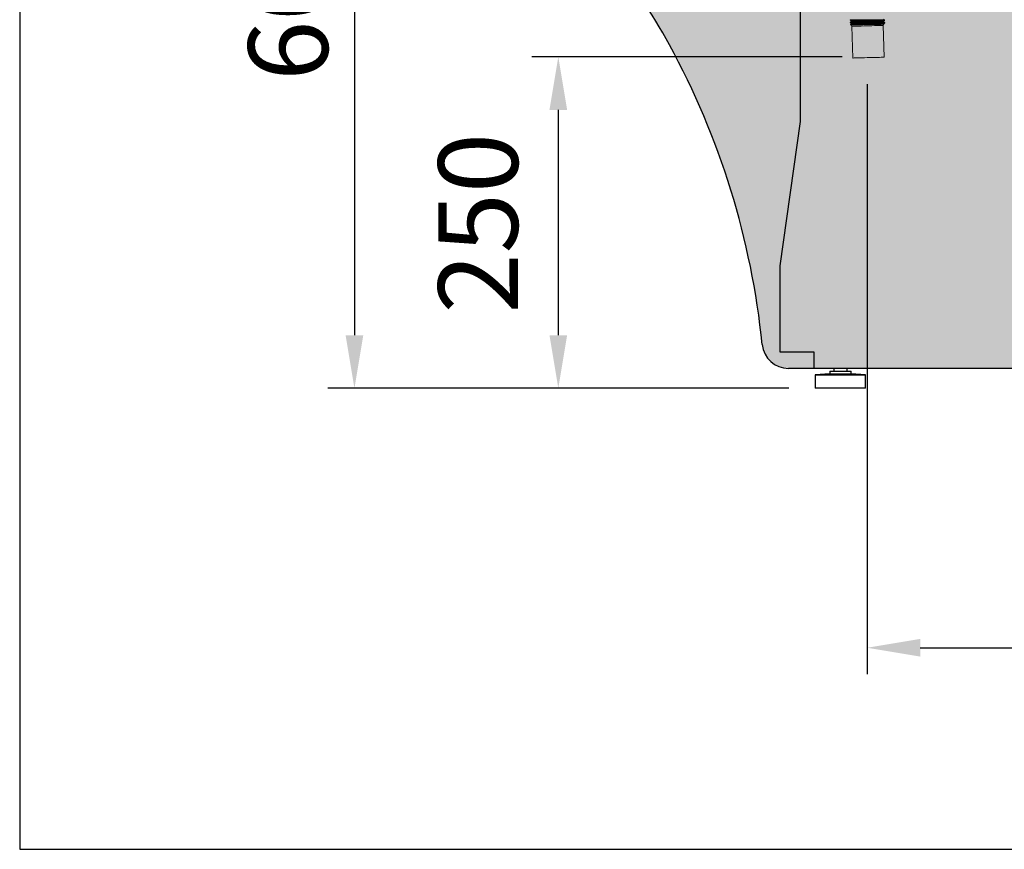
# Model space of a CAD drawing. Units: millimetres. Extents: x -18561 to 54660, y -6096 to 10643.
# Drawn here: x -4792 to -4050, y 4521 to 5147 of the extents above; entities that cross this region are included whole.
import ezdxf

# ---------------------------------------------------------------- set-up
doc = ezdxf.new("R2010")
doc.units = ezdxf.units.MM
for name, color, linetype in [('ACOTA', 2, 'Continuous'), ('ADESAGÜES', 10, 'Continuous'), ('Cristal', 131, 'Continuous'), ('SOMBREADOS', 255, 'Continuous')]:
    doc.layers.add(name, color=color, linetype=linetype)
doc.styles.add('E1', font='isocp.shx')
doc.styles.add('SLDTEXTSTYLE3', font='TXT', dxfattribs={"width": 0.666667})
doc.dimstyles.new('SLDDIMSTYLE0', dxfattribs={"dimtxt": 2, "dimasz": 2, "dimexe": 0, "dimexo": 0.0625, "dimgap": 0.5, "dimtad": 1, "dimtih": 1, "dimtoh": 1, "dimlfac": 10, "dimzin": 12, "dimdsep": 46, "dimtxsty": 'SLDTEXTSTYLE3', "dimsah": 1, "dimcen": 0.09, "dimadec": 0, "dimazin": 0, "dimtfac": 1, "dimtofl": 0, "dimtmove": 0, "dimatfit": 3, "dimfxl": 0, "dimtolj": 1, "dimtzin": 12, "dimarcsym": 0})

# ---------------------------------------------------------------- blocks, each defined once
blk = doc.blocks.new('*D1210')
at = {"layer": 'ACOTA', "color": 0, "lineweight": -2}
for p, q in [((-4426.06, 5469.3), (-4560.08, 5469.3)), ((-4212.65, 4869.13), (-4560.08, 4869.13))]:
    blk.add_line(p, q, dxfattribs=at)
at = {"layer": 'ACOTA', "color": 2, "lineweight": -2}
blk.add_line((-4540.08, 5429.3), (-4540.08, 4909.13), dxfattribs=at)
at = {"layer": 'ACOTA', "color": 2}
for points in [[(-4546.75, 5429.3), (-4533.41, 5429.3), (-4540.08, 5469.3)], [(-4546.75, 4909.13), (-4533.41, 4909.13), (-4540.08, 4869.13)]]:
    blk.add_solid(points, dxfattribs=at)
at = {"layer": 'Defpoints', "color": 0}
for p in [(-4406.06, 5469.3), (-4540.08, 4869.13), (-4192.65, 4869.13)]:
    blk.add_point(p, dxfattribs=at)
at = {"layer": 'ACOTA', "color": 2, "insert": (-4590.08, 5169.21), "char_height": 60, "attachment_point": 5, "rotation": 90, "style": 'E1'}
blk.add_mtext('\\A1;600', dxfattribs=at)
blk = doc.blocks.new('*D1227')
at = {"layer": 'ADESAGÜES', "color": 0, "lineweight": -2}
for p, q in [((-4153.43, 5098.57), (-4153.43, 4653.33)), ((-3338.02, 4960.45), (-3338.02, 4653.33)), ((-4113.43, 4673.33), (-3378.02, 4673.33))]:
    blk.add_line(p, q, dxfattribs=at)
at = {"layer": 'ADESAGÜES', "color": 0}
for points in [[(-4113.43, 4680), (-4113.43, 4666.66), (-4153.43, 4673.33)], [(-3378.02, 4680), (-3378.02, 4666.66), (-3338.02, 4673.33)]]:
    blk.add_solid(points, dxfattribs=at)
at = {"layer": 'Defpoints', "color": 0}
for p in [(-4153.43, 5118.57), (-3338.02, 4980.45), (-3338.02, 4673.33)]:
    blk.add_point(p, dxfattribs=at)
at = {"layer": 'ADESAGÜES', "color": 7, "insert": (-3745.72, 4733.81), "char_height": 60, "attachment_point": 5, "style": 'E1'}
blk.add_mtext('\\A1;815', dxfattribs=at)
blk = doc.blocks.new('DESAGÜE')
at = {"layer": 'ADESAGÜES', "color": 1, "linetype": 'Continuous', "lineweight": 15}
for p, q in [((8267.62, -1521.2), (8267.62, -1521.45)), ((8293.64, -1521.77), (8293.63, -1521.52)), ((8267.67, -1523.2), (8267.67, -1523.45)), ((8268.39, -1522.06), (8268.4, -1522.55)), ((8268.44, -1524.06), (8268.45, -1524.55)), ((8268.95, -1526.14), (8269.57, -1550.13)), ((8269.01, -1526.14), (8268.95, -1526.14)), ((8269.4, -1526.13), (8269.01, -1526.14)), ((8270.14, -1526.11), (8269.4, -1526.13)), ((8271.2, -1526.08), (8270.14, -1526.11)), ((8272.55, -1526.05), (8271.2, -1526.08)), ((8274.14, -1526.01), (8272.55, -1526.05)), ((8275.94, -1525.96), (8274.14, -1526.01)), ((8277.89, -1525.91), (8275.94, -1525.96)), ((8279.92, -1525.85), (8277.89, -1525.91)), ((8281.97, -1525.8), (8279.92, -1525.85)), ((8283.99, -1525.75), (8281.97, -1525.8)), ((8285.91, -1525.7), (8283.99, -1525.75)), ((8287.67, -1525.65), (8285.91, -1525.7)), ((8289.22, -1525.61), (8287.67, -1525.65)), ((8290.52, -1525.58), (8289.22, -1525.61)), ((8289.89, -1524.76), (8291.15, -1524.72)), ((8291.52, -1525.55), (8290.52, -1525.58)), ((8291.15, -1524.72), (8292.1, -1524.7)), ((8292.19, -1525.53), (8291.52, -1525.55)), ((8292.1, -1524.7), (8292.71, -1524.68)), ((8292.51, -1525.52), (8292.19, -1525.53)), ((8292.54, -1525.52), (8292.51, -1525.52)), ((8293.17, -1549.52), (8292.54, -1525.52)), ((8292.71, -1524.68), (8292.96, -1524.68)), ((8292.92, -1522.9), (8292.91, -1522.42)), ((8292.97, -1524.68), (8292.96, -1524.41)), ((8292.96, -1524.68), (8292.97, -1524.68)), ((8293.69, -1523.77), (8293.69, -1523.52)), ((8269.64, -1550.13), (8269.57, -1550.13)), ((8270.03, -1550.12), (8269.64, -1550.13)), ((8270.77, -1550.1), (8270.03, -1550.12)), ((8271.83, -1550.07), (8270.77, -1550.1)), ((8273.17, -1550.04), (8271.83, -1550.07)), ((8274.77, -1550), (8273.17, -1550.04)), ((8276.57, -1549.95), (8274.77, -1550)), ((8278.51, -1549.9), (8276.57, -1549.95)), ((8280.54, -1549.85), (8278.51, -1549.9)), ((8282.6, -1549.79), (8280.54, -1549.85)), ((8284.62, -1549.74), (8282.6, -1549.79)), ((8286.54, -1549.69), (8284.62, -1549.74)), ((8288.3, -1549.64), (8286.54, -1549.69)), ((8289.85, -1549.6), (8288.3, -1549.64)), ((8291.15, -1549.57), (8289.85, -1549.6)), ((8292.14, -1549.54), (8291.15, -1549.57)), ((8292.81, -1549.52), (8292.14, -1549.54)), ((8293.14, -1549.52), (8292.81, -1549.52)), ((8293.17, -1549.52), (8293.14, -1549.52))]:
    blk.add_line(p, q, dxfattribs=at)
for centre, start, end in [((8267.95, -1526.17), 1.5, 91.5), ((8293.54, -1525.5), 124.86701, 181.5)]:
    blk.add_arc(centre, 1, start, end, dxfattribs=at)
for points, knots in [([(8267.63, -1521.46), (8267.76, -1521.56), (8268.01, -1521.76), (8268.27, -1521.97), (8268.39, -1522.07)], [0, 0, 0, 0, 0.500005, 1, 1, 1, 1]), ([(8293.54, -1521.52), (8293.57, -1521.51), (8293.7, -1521.47), (8293.01, -1521.42), (8291.54, -1521.38), (8289.26, -1521.36), (8286.39, -1521.35), (8283.11, -1521.35), (8279.7, -1521.36), (8276.36, -1521.37), (8273.26, -1521.36), (8270.68, -1521.34), (8268.82, -1521.31), (8267.75, -1521.27), (8267.72, -1521.22), (8267.7, -1521.2)], [0, 0, 0, 0, 0.022239, 0.107018, 0.188905, 0.270793, 0.355573, 0.440352, 0.52224, 0.604127, 0.688907, 0.773685, 0.855574, 0.937461, 1, 1, 1, 1]), ([(8293.55, -1521.77), (8293.58, -1521.76), (8293.7, -1521.72), (8293.02, -1521.67), (8291.54, -1521.63), (8289.27, -1521.61), (8286.4, -1521.6), (8283.12, -1521.6), (8279.71, -1521.61), (8276.37, -1521.62), (8273.27, -1521.61), (8270.68, -1521.59), (8268.83, -1521.56), (8267.79, -1521.52), (8267.75, -1521.47), (8267.74, -1521.45)], [0, 0, 0, 0, 0.022457, 0.108067, 0.190756, 0.273446, 0.359056, 0.444667, 0.527356, 0.610046, 0.695656, 0.781266, 0.863957, 0.946646, 1, 1, 1, 1]), ([(8293.63, -1521.51), (8293.5, -1521.41), (8293.24, -1521.2), (8292.99, -1521), (8292.86, -1520.9)], [0, 0, 0, 0, 0.500006, 1, 1, 1, 1]), ([(8292.91, -1522.42), (8293.03, -1522.31), (8293.27, -1522.1), (8293.51, -1521.88), (8293.63, -1521.78)], [0, 0, 0, 0, 0.49633, 1, 1, 1, 1]), ([(8268.4, -1522.54), (8268.28, -1522.65), (8268.04, -1522.86), (8267.8, -1523.08), (8267.67, -1523.19)], [0, 0, 0, 0, 0.495501, 1, 1, 1, 1]), ([(8267.68, -1523.46), (8267.81, -1523.56), (8268.06, -1523.76), (8268.32, -1523.96), (8268.45, -1524.07)], [0, 0, 0, 0, 0.500004, 1, 1, 1, 1]), ([(8268.45, -1524.54), (8268.33, -1524.65), (8268.09, -1524.86), (8267.85, -1525.08), (8267.73, -1525.19)], [0, 0, 0, 0, 0.49511, 1, 1, 1, 1]), ([(8293.6, -1523.52), (8293.62, -1523.51), (8293.75, -1523.47), (8293.06, -1523.42), (8291.59, -1523.38), (8289.32, -1523.36), (8286.44, -1523.35), (8283.16, -1523.35), (8279.76, -1523.36), (8276.41, -1523.37), (8273.32, -1523.36), (8270.73, -1523.34), (8268.87, -1523.31), (8267.8, -1523.27), (8267.77, -1523.22), (8267.76, -1523.19)], [0, 0, 0, 0, 0.0222392, 0.1070181, 0.1889055, 0.2707932, 0.3555726, 0.4403523, 0.5222395, 0.6041266, 0.6889066, 0.7736854, 0.8555737, 0.9374606, 1, 1, 1, 1]), ([(8269.24, -1525.13), (8269.13, -1525.14), (8268.71, -1525.15), (8268.16, -1525.16), (8267.78, -1525.17), (8267.77, -1525.17), (8267.77, -1525.17)], [0, 0, 0, 0, 0.109567, 0.442359, 0.784272, 1, 1, 1, 1]), ([(8293.6, -1523.77), (8293.63, -1523.76), (8293.76, -1523.72), (8293.07, -1523.67), (8291.59, -1523.63), (8289.32, -1523.61), (8286.45, -1523.6), (8283.17, -1523.6), (8279.76, -1523.61), (8276.42, -1523.62), (8273.32, -1523.61), (8270.73, -1523.59), (8268.89, -1523.56), (8267.84, -1523.52), (8267.8, -1523.47), (8267.79, -1523.45)], [0, 0, 0, 0, 0.022452, 0.10804, 0.19071, 0.27338, 0.358969, 0.444559, 0.527228, 0.609898, 0.695488, 0.781076, 0.863747, 0.946416, 1, 1, 1, 1]), ([(8292.86, -1522.9), (8292.87, -1522.89), (8292.97, -1522.86), (8292.32, -1522.81), (8290.94, -1522.77), (8288.8, -1522.75), (8286.09, -1522.73), (8283, -1522.72), (8279.79, -1522.73), (8276.64, -1522.73), (8273.73, -1522.72), (8271.29, -1522.69), (8269.54, -1522.66), (8268.53, -1522.62), (8268.5, -1522.57), (8268.49, -1522.55)], [0, 0, 0, 0, 0.011511, 0.097222, 0.180008, 0.262792, 0.348502, 0.434212, 0.516998, 0.599783, 0.685493, 0.771202, 0.853988, 0.936774, 1, 1, 1, 1]), ([(8292.82, -1522.42), (8292.85, -1522.41), (8292.97, -1522.37), (8292.32, -1522.32), (8290.93, -1522.28), (8288.79, -1522.25), (8286.08, -1522.24), (8282.99, -1522.23), (8279.78, -1522.24), (8276.63, -1522.24), (8273.71, -1522.23), (8271.27, -1522.2), (8269.53, -1522.17), (8268.54, -1522.13), (8268.51, -1522.08), (8268.5, -1522.06)], [0, 0, 0, 0, 0.022466, 0.108112, 0.190836, 0.273558, 0.359204, 0.444849, 0.527572, 0.610295, 0.695941, 0.781586, 0.864309, 0.947034, 1, 1, 1, 1]), ([(8289.89, -1524.76), (8289.53, -1524.75), (8288.42, -1524.74), (8286.14, -1524.73), (8283.06, -1524.72), (8279.85, -1524.73), (8276.69, -1524.73), (8273.78, -1524.72), (8271.34, -1524.69), (8269.59, -1524.66), (8268.58, -1524.62), (8268.55, -1524.57), (8268.54, -1524.55)], [0, 0, 0, 0, 0.052286, 0.16247, 0.272655, 0.379079, 0.485503, 0.595687, 0.705871, 0.812295, 0.91872, 1, 1, 1, 1]), ([(8292.87, -1524.42), (8292.9, -1524.41), (8293.02, -1524.37), (8292.37, -1524.32), (8290.98, -1524.28), (8288.84, -1524.25), (8286.13, -1524.24), (8283.04, -1524.23), (8279.83, -1524.24), (8276.68, -1524.24), (8273.76, -1524.23), (8271.32, -1524.2), (8269.58, -1524.17), (8268.6, -1524.13), (8268.56, -1524.08), (8268.55, -1524.06)], [0, 0, 0, 0, 0.02246, 0.108081, 0.190781, 0.273479, 0.3591, 0.444721, 0.52742, 0.610119, 0.69574, 0.78136, 0.864059, 0.94676, 1, 1, 1, 1]), ([(8269.24, -1525.13), (8269.58, -1525.12), (8270.6, -1525.1), (8272.64, -1525.05), (8275.05, -1525.01), (8277.07, -1524.97), (8279.19, -1524.92), (8281.33, -1524.88), (8283.44, -1524.85), (8285.45, -1524.81), (8287.3, -1524.79), (8288.79, -1524.77), (8289.57, -1524.76), (8289.89, -1524.76)], [0, 0, 0, 0, 0.082029, 0.247686, 0.335453, 0.423219, 0.510841, 0.598449, 0.68518, 0.771912, 0.857333, 0.942754, 1, 1, 1, 1]), ([(8293.68, -1523.51), (8293.55, -1523.4), (8293.29, -1523.2), (8293.04, -1523), (8292.91, -1522.9)], [0, 0, 0, 0, 0.500003, 1, 1, 1, 1]), ([(8292.96, -1524.42), (8293.08, -1524.31), (8293.32, -1524.1), (8293.56, -1523.89), (8293.68, -1523.78)], [0, 0, 0, 0, 0.495063, 1, 1, 1, 1])]:
    blk.add_open_spline(points, degree=3, knots=knots, dxfattribs=at)
blk = doc.blocks.new('*D1217')
at = {"layer": 'ADESAGÜES', "color": 0, "lineweight": -2}
for p, q in [((-4172.41, 5119.1), (-4406.37, 5119.1)), ((-4386.37, 5079.1), (-4386.37, 4909.13)), ((-4212.65, 4869.13), (-4406.37, 4869.13))]:
    blk.add_line(p, q, dxfattribs=at)
at = {"layer": 'ADESAGÜES', "color": 0}
for points in [[(-4393.03, 5079.1), (-4379.7, 5079.1), (-4386.37, 5119.1)], [(-4393.03, 4909.13), (-4379.7, 4909.13), (-4386.37, 4869.13)]]:
    blk.add_solid(points, dxfattribs=at)
at = {"layer": 'Defpoints', "color": 0}
for p in [(-4152.41, 5119.1), (-4386.37, 4869.13), (-4192.65, 4869.13)]:
    blk.add_point(p, dxfattribs=at)
at = {"layer": 'ADESAGÜES', "color": 7, "insert": (-4446.85, 4993.66), "char_height": 60, "attachment_point": 5, "rotation": 90, "style": 'E1'}
blk.add_mtext('\\A1;250', dxfattribs=at)

msp = doc.modelspace()

# ---------------------------------------------------------------- hatches: boundary and pattern name
at = {"layer": 'SOMBREADOS', "lineweight": 15}
msp.add_hatch(color=254, dxfattribs=at).paths.add_polyline_path([(-3337.45, 5764.83, 0.414315), (-3357.46, 5784.83), (-3647.26, 5784.73, 0.414011), (-3667.24, 5764.73, -0.016737), (-3669.37, 5701.18, -0.327346), (-3745.53, 5610.7, -0.059683), (-4419.45, 5529.73, 0.385418), (-4437.45, 5509.81), (-4437.45, 5285.37, 0.22722), (-4429.97, 5269.79, 0.003924), (-4408.41, 5252.77, -0.103173), (-4302.61, 5128.33, -0.099968), (-4232.61, 4902.08, 0.384408), (-4212.72, 4884.13), (-3357.19, 4884.13, 0.410811), (-3337.45, 4904.16)])

# ---------------------------------------------------------------- linework, layer by layer
at = {"color": 7, "linetype": 'Continuous', "lineweight": 30}
for p, q in [((-4204.05, 5183.63), (-4204.06, 5070.45)), ((-4204.06, 5070.45), (-4219.37, 4961.51)), ((-4219.37, 4961.51), (-4219.37, 4896.51)), ((-4219.37, 4896.51), (-4193.65, 4896.51)), ((-4193.65, 4896.51), (-4193.65, 4884.13)), ((-3357.72, 4884.13), (-4212.72, 4884.13)), ((-4181.65, 4880.13), (-4192.65, 4879.13)), ((-4192.65, 4879.13), (-4192.65, 4869.13)), ((-4192.65, 4879.13), (-4154.65, 4879.13)), ((-4181.65, 4882.13), (-4181.65, 4880.13)), ((-4181.65, 4882.13), (-4165.65, 4882.13)), ((-4181.65, 4880.13), (-4165.65, 4880.13)), ((-4178.65, 4884.13), (-4178.65, 4882.13)), ((-4168.65, 4882.13), (-4168.65, 4884.13)), ((-4165.65, 4880.13), (-4165.65, 4882.13)), ((-4154.65, 4879.13), (-4165.65, 4880.13)), ((-4154.65, 4869.13), (-4154.65, 4879.13))]:
    msp.add_line(p, q, dxfattribs=at)
msp.add_line((-4154.65, 4869.13), (-4192.65, 4869.13))
at = {"color": 1}
msp.add_lwpolyline([(1207.54, 6521.25), (-4792.46, 6521.25), (-4792.46, 4521.25)], dxfattribs=at)
at = {"color": 7, "linetype": 'Continuous', "lineweight": 30}
for centre, radius, start, end in [((-4653.83, 4936.9), 400, 28.59177, 52.15394), ((-4827.77, 4841.9), 598.19, 5.77373, 28.60895), ((-4212.72, 4904.13), 20, 185.8913, 270), ((-4219.37, 4896.51), 0.001, 180, 270)]:
    msp.add_arc(centre, radius, start, end, dxfattribs=at)
at = {"layer": 'Cristal', "color": 1}
msp.add_line((-4792.46, 4521.25), (-2792.46, 4521.25), dxfattribs=at)

# ---------------------------------------------------------------- block references
at = {"layer": 'ADESAGÜES'}
msp.add_blockref('DESAGÜE', (-12433.97, 6668.41), dxfattribs=at)

# ---------------------------------------------------------------- dimensions: what is measured, and where the dimension line sits
at = {"layer": 'ACOTA', "color": 2}
dim = msp.add_linear_dim(base=(-4540.08, 4869.13), p1=(-4406.06, 5469.3), p2=(-4192.65, 4869.13), angle=90, dimstyle='SLDDIMSTYLE0', override={"dimscale": 20, "dimtxt": 3, "dimexe": 1, "dimexo": 1, "dimgap": 1, "dimtih": 0, "dimtoh": 0, "dimdec": 0, "dimlfac": 1, "dimtxsty": 'E1', "dimclrd": 2, "dimclrt": 2, "dimtofl": 1}, dxfattribs=at)
dim.commit()
dim.dimension.update_dxf_attribs({"geometry": '*D1210', "text_midpoint": (-4540.08, 5169.21), "dimtype": 160})
at = {"layer": 'ADESAGÜES', "color": 2}
dim = msp.add_linear_dim(base=(-4386.37, 4869.13), p1=(-4152.41, 5119.1), p2=(-4192.65, 4869.13), angle=90, dimstyle='SLDDIMSTYLE0', override={"dimscale": 20, "dimtxt": 3, "dimexe": 1, "dimexo": 1, "dimgap": 1.524, "dimtih": 0, "dimtoh": 0, "dimdec": 0, "dimlfac": 1, "dimtxsty": 'E1', "dimclrt": 7, "dimtofl": 1}, dxfattribs=at)
dim.commit()
dim.dimension.update_dxf_attribs({"geometry": '*D1217', "text_midpoint": (-4386.37, 4993.66), "dimtype": 160})
dim = msp.add_linear_dim(base=(-3338.02, 4673.33), p1=(-4153.43, 5118.57), p2=(-3338.02, 4980.45), dimstyle='SLDDIMSTYLE0', override={"dimscale": 20, "dimtxt": 3, "dimexe": 1, "dimexo": 1, "dimgap": 1.524, "dimtih": 0, "dimtoh": 0, "dimdec": 0, "dimlfac": 1, "dimtxsty": 'E1', "dimclrt": 7, "dimtofl": 1}, dxfattribs=at)
dim.commit()
dim.dimension.update_dxf_attribs({"geometry": '*D1227', "text_midpoint": (-3745.72, 4673.33), "dimtype": 160})

doc.saveas('drawing.dxf')
